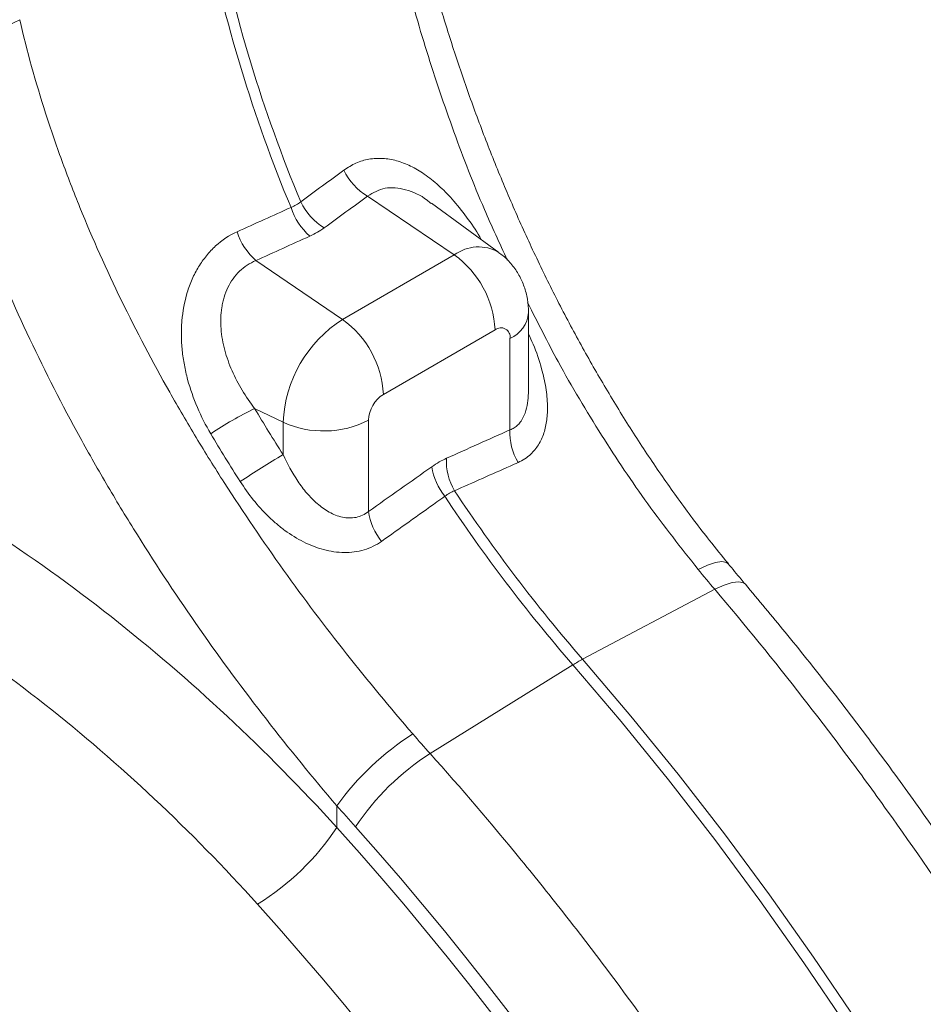
# Model space of a CAD drawing. Units: millimetres. Extents: x 13 to 224, y 13 to 269.
# Drawn here: x 40 to 45, y 223 to 228 of the extents above; entities that cross this region are included whole.
import ezdxf

# ---------------------------------------------------------------- set-up
doc = ezdxf.new("R2010")
doc.units = ezdxf.units.MM

msp = doc.modelspace()

# ---------------------------------------------------------------- linework, layer by layer
at = {"color": 7, "linetype": 'Continuous', "lineweight": 15}
for p, q in [((41.82987741, 227.26496891), (42.26872341, 226.96729247)), ((42.49424211, 226.98005466), (42.15324776, 227.22894098)), ((41.26419201, 226.93840568), (41.70303801, 226.64072924)), ((42.26872341, 226.96729247), (41.70303801, 226.64072924)), ((42.64450296, 226.28064924), (42.64450296, 226.67477869)), ((41.90959107, 226.26118991), (42.47527649, 226.58775315)), ((42.55077713, 226.5441534), (42.55077713, 226.08147679)), ((41.25797723, 226.18935637), (41.40212422, 226.1195313)), ((41.83409043, 225.66774236), (41.83409043, 226.13041897)), ((41.40212422, 226.1195313), (41.40212422, 225.95629254)), ((43.58714978, 225.27382421), (42.91852188, 224.91958348)), ((42.14651664, 224.4421644), (42.86921914, 224.89112162)), ((41.67394764, 224.06820407), (41.67394764, 224.17816708))]:
    msp.add_line(p, q, dxfattribs=at)
at = {"color": 8, "linetype": 'Continuous', "lineweight": 15, "flags": 128}
for points in [[(43.65536997, 225.40334423), (43.64654755, 225.41015878), (43.62357191, 225.41462647), (43.59119508, 225.41009689), (43.55051511, 225.39672364), (43.50291168, 225.37496028)], [(43.74230569, 225.2991687), (43.73302031, 225.30652557), (43.7092012, 225.3119711), (43.67615634, 225.30819932), (43.63500708, 225.29533821), (43.58714978, 225.27382421)]]:
    msp.add_lwpolyline(points, dxfattribs=at)
at = {"color": 7, "linetype": 'Continuous', "lineweight": 15, "flags": 128}
for points in [[(42.86921914, 224.89112162), (43.11351986, 224.60364112), (43.35295988, 224.30862679), (43.58721118, 224.00648282), (43.81595281, 223.69762315), (44.03887142, 223.38247092), (44.25566157, 223.0614579)], [(44.30496431, 223.08991976), (44.08817415, 223.41093278), (43.86525555, 223.72608501), (43.63651391, 224.03494469), (43.40226261, 224.33708866), (43.16282259, 224.63210298), (42.91852188, 224.91958348)]]:
    msp.add_lwpolyline(points, dxfattribs=at)
at = {"color": 7, "linetype": 'Continuous', "lineweight": 15}
for centre, radius, start, end in [((48.36369468, 230.1024025), 7.44615225, 191.12540354, 202.641245882), ((48.31439195, 230.07394064), 7.44615225, 191.12540354, 202.641245882), ((39.68030674, 228.87127096), 0.81170108, 263.16411051, 298.57069671), ((41.98030534, 227.52185916), 0.29769307, 204.81824439, 239.64792181), ((41.76105949, 227.36167626), 0.2975426, 204.9992049, 239.67096903), ((41.76255201, 227.3129126), 0.33736315, 198.21271119, 228.01023249), ((41.49000218, 227.18938806), 0.33761279, 198.086947, 228.02211877), ((41.97865128, 226.5634544), 0.4972193, 2.8011199, 54.31075754), ((42.05544514, 226.08980157), 0.653997, 122.60547591, 177.3945217), ((41.41296589, 226.23689119), 0.49721927, 2.80111596, 54.3107568), ((42.50474958, 226.5516198), 0.0466292, 350.78596301, 129.20328524), ((41.99801163, 226.12295965), 0.16409083, 122.60547591, 177.3945217), ((42.12702989, 224.41730142), 1.97368469, 116.12429407, 123.5645475), ((41.60682157, 226.57273491), 0.49728716, 245.69285179, 297.19480856), ((42.83408285, 226.06445878), 0.28381639, 176.56240644, 211.53917887), ((43.54003157, 222.33949995), 4.20140886, 120.58758299, 124.08704456), ((42.51233805, 225.92034442), 0.28344959, 176.52098405, 211.28324903), ((42.46996191, 225.94241288), 0.318081, 188.5993342, 218.43257336), ((49.15044699, 230.32677948), 8.25073688, 213.497792221, 220.946889022), ((49.10114425, 230.29831762), 8.25073688, 213.497792221, 220.946889022), ((42.14916644, 225.71531761), 0.3186476, 188.58657339, 218.60544979), ((43.30985852, 224.1847621), 0.83253038, 118.03798982, 121.95663365), ((42.81035989, 223.35921468), 1.40075545, 122.43637587, 144.22169556), ((42.84302022, 223.35358243), 1.2923343, 122.61219026, 146.27785627), ((40.61090623, 224.76561332), 1.27139164, 301.34898626, 326.73308721)]:
    msp.add_arc(centre, radius, start, end, dxfattribs=at)
at = {"color": 8, "linetype": 'Continuous', "lineweight": 15}
for centre, radius, start, end in [((42.39107919, 226.80355038), 0.20440745, 59.60119071, 126.7688118), ((42.49000961, 226.68668547), 0.15494542, 293.09062344, 355.62202703)]:
    msp.add_arc(centre, radius, start, end, dxfattribs=at)
at = {"color": 7, "linetype": 'Continuous', "lineweight": 15}
for centre, major_axis, ratio, start_param, end_param in [((44.05658312, 227.46667445), (-2.77753448, 4.00344927), 0.6252680518, 1.4585435393, 1.5149127755), ((43.515966, 227.11110403), (-2.81468127, 4.70693716), 0.587368704, 1.8614789901, 1.8882880102), ((38.5516998, 218.52496049), (-5.09156828, 8.51455158), 0.5873687163, 3.9180354142, 5.0360404589), ((38.5727597, 218.51322001), (-5.14578335, 8.60519418), 0.587368704, 3.9180342172, 5.0298806638), ((38.27383645, 218.35885408), (-4.8916745, 8.16805903), 0.5877842139, 3.917641986, 5.0356470307)]:
    msp.add_ellipse(centre, major_axis=major_axis, ratio=ratio, start_param=start_param, end_param=end_param, dxfattribs=at)
for points, knots in [([(43.65622915, 225.40393721), (43.62411709, 225.44295078), (43.54024516, 225.54484845), (43.41128545, 225.7175412), (43.26891682, 225.92058195), (43.13294321, 226.12999333), (43.00288705, 226.34538053), (42.87901327, 226.56630688), (42.76159406, 226.79195999), (42.65091385, 227.02149804), (42.5472147, 227.25406333), (42.45062979, 227.48888938), (42.36110424, 227.72549519), (42.27864347, 227.96339996), (42.20331074, 228.20194462), (42.1352746, 228.44013547), (42.07456244, 228.67701309), (42.02151686, 228.91149283), (41.97878034, 229.12463667), (41.95692951, 229.25794178), (41.94752935, 229.31528925)], [0, 0, 0, 0, 0.0356132342, 0.093016487, 0.1501066057, 0.2072876338, 0.2646789289, 0.3222369431, 0.3799109078, 0.4376448197, 0.4953652228, 0.5530317223, 0.6106794332, 0.6684582349, 0.7263065585, 0.784131188, 0.8418520332, 0.8994012218, 0.9567226984, 1, 1, 1, 1]), ([(42.05904687, 224.54143487), (41.9443191, 224.67385404), (41.83226916, 224.80916327), (41.61384142, 225.08568944), (41.50746317, 225.22690632), (41.3009114, 225.51559213), (41.20073619, 225.66305978), (41.05571095, 225.88938436), (41.00816564, 225.96582482), (40.91599292, 226.11873796), (40.87123722, 226.19540242), (40.74100335, 226.42608296), (40.65954831, 226.58078498), (40.50783548, 226.89238032), (40.43757622, 227.04927287), (40.3411867, 227.28656053), (40.31053176, 227.36605831), (40.2524842, 227.52543415), (40.22522519, 227.60493697), (40.14879203, 227.84294619), (40.10494931, 228.00095659), (40.06849691, 228.1584126)], [0, 0, 0, 0, 0.125, 0.125, 0.25, 0.25, 0.375, 0.375, 0.4375, 0.4375, 0.5, 0.5, 0.625, 0.625, 0.75, 0.75, 0.8125, 0.8125, 0.875, 0.875, 1, 1, 1, 1]), ([(39.58369327, 228.06534014), (39.62152674, 227.89684927), (39.66701457, 227.72767292), (39.7463636, 227.47272387), (39.77466934, 227.38754257), (39.81989474, 227.25944543), (39.83541587, 227.21673806), (39.86723972, 227.13156584), (39.88355605, 227.08906211), (39.96712107, 226.87693897), (40.04030487, 226.70850409), (40.19859582, 226.37378123), (40.28370408, 226.20749391), (40.42002377, 225.95942048), (40.46690922, 225.87695587), (40.53939433, 225.75356894), (40.56391569, 225.71249164), (40.61367798, 225.63043552), (40.6388636, 225.58954923), (40.7658798, 225.38645434), (40.87135235, 225.22760122), (41.08925695, 224.91659135), (41.20169052, 224.7644357), (41.4330282, 224.46652109), (41.55193245, 224.32076193), (41.67394764, 224.17816708)], [0, 0, 0, 0, 0.125, 0.125, 0.1875, 0.1875, 0.21875, 0.21875, 0.25, 0.25, 0.375, 0.375, 0.5, 0.5, 0.5625, 0.5625, 0.59375, 0.59375, 0.625, 0.625, 0.75, 0.75, 0.875, 0.875, 1, 1, 1, 1]), ([(41.16907203, 227.08457284), (41.12954736, 227.0667719), (41.09338869, 227.04279717), (41.05231115, 227.00533023), (41.04430508, 226.99745659), (41.0287235, 226.98093262), (41.02113456, 226.97225958), (40.99942975, 226.94555384), (40.98622864, 226.92669803), (40.96222827, 226.88702392), (40.95142991, 226.86620484), (40.93221215, 226.82265723), (40.92375653, 226.79976388), (40.90257592, 226.73014324), (40.89374407, 226.68212973), (40.88762688, 226.6080572), (40.88680241, 226.58296007), (40.88746658, 226.53321319), (40.88893768, 226.50842647), (40.89398636, 226.45901828), (40.89756467, 226.43439685), (40.90672238, 226.38531525), (40.91232248, 226.3607818), (40.93189834, 226.28792877), (40.94845246, 226.24088702), (40.98764924, 226.14944626), (41.01030026, 226.10505097), (41.03582687, 226.06190083)], [0, 0, 0, 0, 0.125, 0.125, 0.15625, 0.15625, 0.1875, 0.1875, 0.25, 0.25, 0.3125, 0.3125, 0.375, 0.375, 0.5, 0.5, 0.5625, 0.5625, 0.625, 0.625, 0.6875, 0.6875, 0.75, 0.75, 0.875, 0.875, 1, 1, 1, 1]), ([(42.64450296, 226.67477869), (42.64341431, 226.69781495), (42.64130634, 226.74242045), (42.62423758, 226.80642674), (42.59816304, 226.86527512), (42.56190051, 226.9177648), (42.52676039, 226.95644342), (42.50135198, 226.97333317), (42.49360346, 226.97848385)], [0, 0, 0, 0, 0.196212151, 0.3799288599, 0.5612639218, 0.7414286586, 0.9211463984, 1, 1, 1, 1]), ([(41.25797723, 226.18935637), (41.23523113, 226.21916361), (41.21419931, 226.24992142), (41.17593924, 226.31353025), (41.15870462, 226.34637801), (41.1362409, 226.39749446), (41.12931409, 226.41487722), (41.11691021, 226.44980471), (41.11140557, 226.46740495), (41.09715021, 226.52063483), (41.09061234, 226.55676521), (41.08508627, 226.63004729), (41.08617456, 226.66605025), (41.09315196, 226.71000662), (41.09483178, 226.71874477), (41.09879758, 226.73610474), (41.10109376, 226.74475378), (41.1088337, 226.77011905), (41.11514038, 226.78635781), (41.1301405, 226.81740181), (41.13887539, 226.83226675), (41.15876252, 226.86012306), (41.16987794, 226.87303675), (41.19381068, 226.89613959), (41.20667561, 226.90641455), (41.23418893, 226.92441013), (41.24890524, 226.93214201), (41.26419201, 226.93840568)], [0, 0, 0, 0, 0.125, 0.125, 0.25, 0.25, 0.3125, 0.3125, 0.375, 0.375, 0.5, 0.5, 0.625, 0.625, 0.65625, 0.65625, 0.6875, 0.6875, 0.75, 0.75, 0.8125, 0.8125, 0.875, 0.875, 0.9375, 0.9375, 1, 1, 1, 1]), ([(41.67394764, 224.06820407), (41.49423507, 224.26563525), (41.30919534, 224.45321402), (40.92823113, 224.80899346), (40.73230687, 224.97719315), (40.32923451, 225.29422654), (40.12208694, 225.44306022), (39.69610907, 225.72107747), (39.47727966, 225.85026194), (39.25230896, 225.9693245)], [0, 0, 0, 0, 0.25, 0.25, 0.5, 0.5, 0.75, 0.75, 1, 1, 1, 1]), ([(41.83409043, 225.66774236), (41.82473382, 225.66037841), (41.8148346, 225.65423855), (41.79395063, 225.64440891), (41.78288742, 225.64070534), (41.76001363, 225.63595883), (41.74839884, 225.63495004), (41.72531706, 225.63533481), (41.713777, 225.63671495), (41.69071527, 225.64160265), (41.67915597, 225.64514415), (41.65683239, 225.65385625), (41.64596306, 225.65904225), (41.62473361, 225.67081636), (41.61434625, 225.67742614), (41.59415607, 225.69179526), (41.58444566, 225.699483), (41.55629401, 225.72380527), (41.53882326, 225.7416859), (41.50593969, 225.78000234), (41.49052833, 225.80048207), (41.44774333, 225.86384309), (41.42338393, 225.9090176), (41.40212422, 225.95629254)], [0, 0, 0, 0, 0.0625, 0.0625, 0.125, 0.125, 0.1875, 0.1875, 0.25, 0.25, 0.3125, 0.3125, 0.375, 0.375, 0.4375, 0.4375, 0.5, 0.5, 0.625, 0.625, 0.75, 0.75, 1, 1, 1, 1]), ([(42.27009901, 225.77315775), (42.36398411, 225.8147571), (42.45787072, 225.85638988), (42.55175875, 225.89805493), (42.56523616, 225.90403585), (42.57871359, 225.91001743), (42.59219105, 225.91599968)], [0, 0, 0, 0, 0.010000000397, 0.010000000397, 0.010000000397, 0.011435476544, 0.011435476544, 0.011435476544, 0.011435476544]), ([(41.18534464, 225.8190525), (41.20575863, 225.78716816), (41.22762486, 225.75657538), (41.27449675, 225.69819802), (41.29949854, 225.6704098), (41.33970028, 225.63115914), (41.3536075, 225.61843783), (41.38211963, 225.5941475), (41.39670365, 225.58258883), (41.4414845, 225.5497739), (41.47269805, 225.53035491), (41.52190319, 225.5056447), (41.53876482, 225.49813581), (41.57265531, 225.4850631), (41.58975619, 225.47945628), (41.62427618, 225.47023502), (41.64169514, 225.46661942), (41.67687003, 225.4615957), (41.69431075, 225.46023627), (41.72876394, 225.45988634), (41.74579449, 225.46089251), (41.77942486, 225.46540674), (41.79613254, 225.46896226), (41.84401321, 225.48322192), (41.87338692, 225.49745542), (41.90015572, 225.51649618)], [0, 0, 0, 0, 0.125, 0.125, 0.25, 0.25, 0.3125, 0.3125, 0.375, 0.375, 0.5, 0.5, 0.5625, 0.5625, 0.625, 0.625, 0.6875, 0.6875, 0.75, 0.75, 0.8125, 0.8125, 0.875, 0.875, 1, 1, 1, 1]), ([(41.90015572, 225.51649618), (41.99362452, 225.58298092), (42.08708891, 225.64949441), (42.18054873, 225.71603766), (42.19396467, 225.72558979), (42.20738052, 225.73514253), (42.22079627, 225.74469589)], [0, 0, 0, 0, 0.010000000384, 0.010000000384, 0.010000000384, 0.011435477227, 0.011435477227, 0.011435477227, 0.011435477227]), ([(38.98642996, 225.4773181), (39.19958284, 225.36544572), (39.40671669, 225.2437968), (39.80955386, 224.98155842), (40.00525626, 224.84096798), (40.38569631, 224.54115759), (40.57043339, 224.38193754), (40.92929153, 224.04489716), (41.10341231, 223.86707763), (41.27234704, 223.67982662)], [0, 0, 0, 0, 0.25, 0.25, 0.5, 0.5, 0.75, 0.75, 1, 1, 1, 1]), ([(43.74232986, 225.29914025), (43.73505812, 225.3077282), (43.70596879, 225.3420828), (43.67716144, 225.37696139), (43.65555536, 225.40312103)], [0, 0, 0, 0, 0.2499798832, 1, 1, 1, 1]), ([(43.58714978, 225.27382421), (43.73876666, 225.09530471), (43.88756082, 224.91236262), (44.10652091, 224.63132018), (44.17871663, 224.53663848), (44.32108165, 224.34590198), (44.39132032, 224.24975865), (44.73784871, 223.76521118), (45.00021049, 223.36536948), (45.37168075, 222.74748118), (45.49181229, 222.53848666), (45.66637827, 222.22037047), (45.72362753, 222.1135603), (45.80807252, 221.95217165), (45.83598624, 221.89817129), (45.89113333, 221.79017352), (45.91839255, 221.73612717), (46.16091691, 221.24928579), (46.35661719, 220.81353589), (46.70921321, 219.93617541), (46.86611076, 219.49456512), (47.0200443, 218.99434386), (47.03683211, 218.93871606), (47.06964996, 218.82778904), (47.08569658, 218.77243663), (47.132758, 218.60671009), (47.16269469, 218.49666654), (47.24824689, 218.16784154), (47.29960965, 217.95036415), (47.43692827, 217.30307417), (47.50619442, 216.87837931), (47.56453637, 216.35617044), (47.57478637, 216.2521636), (47.59241369, 216.04503079), (47.59979469, 215.94183954), (47.61753361, 215.63403675), (47.62344773, 215.4321085), (47.62344773, 215.23345513)], [0, 0, 0, 0, 0.0625, 0.0625, 0.09375, 0.09375, 0.125, 0.125, 0.25, 0.25, 0.3125, 0.3125, 0.34375, 0.34375, 0.359375, 0.359375, 0.375, 0.375, 0.5, 0.5, 0.625, 0.625, 0.640625, 0.640625, 0.65625, 0.65625, 0.6875, 0.6875, 0.75, 0.75, 0.875, 0.875, 0.90625, 0.90625, 0.9375, 0.9375, 1, 1, 1, 1]), ([(47.71702995, 215.38188449), (47.71677539, 215.43510709), (47.71603884, 215.5891035), (47.70788077, 215.84751846), (47.68963833, 216.15825235), (47.66229991, 216.47300055), (47.62607929, 216.7913026), (47.58100141, 217.11280174), (47.52715308, 217.43711001), (47.46461554, 217.76384572), (47.39348239, 218.09262338), (47.31385461, 218.42305652), (47.22584187, 218.75475713), (47.12956209, 219.08733602), (47.02514146, 219.42040305), (46.9127144, 219.75356746), (46.79242347, 220.08643819), (46.66441931, 220.41862426), (46.5288605, 220.74973515), (46.38591345, 221.07938124), (46.23575229, 221.4071742), (46.07855868, 221.73272747), (45.91452166, 222.05565668), (45.74383741, 222.37558008), (45.5667093, 222.69211872), (45.38334776, 223.00489642), (45.19396998, 223.31354134), (44.99879856, 223.61768541), (44.79806394, 223.91696997), (44.59199366, 224.21102695), (44.38085233, 224.49954861), (44.16479119, 224.78202908), (43.95208319, 225.04909426), (43.80963676, 225.218904), (43.74232986, 225.29914025)], [0, 0, 0, 0, 0.0168638698, 0.0487945937, 0.080716489, 0.1126293992, 0.144532127, 0.1764239304, 0.2083044383, 0.2401735784, 0.2720315163, 0.3038786058, 0.3357153471, 0.3675423534, 0.3993603242, 0.4311700237, 0.4629722638, 0.4947678914, 0.526557778, 0.5583428125, 0.5901238953, 0.6219019345, 0.6536778431, 0.6854525371, 0.7172269343, 0.7490018475, 0.7807779963, 0.8125563011, 0.8443376821, 0.876123059, 0.907913349, 0.9397094655, 0.971512315, 1, 1, 1, 1]), ([(46.3206616, 214.48137271), (46.3206616, 214.68002602), (46.3145455, 214.88182647), (46.29620383, 215.18924444), (46.28856437, 215.2923882), (46.27031762, 215.49934208), (46.2597049, 215.6032492), (46.19928041, 216.1249109), (46.12749151, 216.54901333), (45.98498272, 217.19522591), (45.9316548, 217.41231258), (45.84277828, 217.74050882), (45.81167065, 217.85033566), (45.76275486, 218.01572707), (45.74607037, 218.07097465), (45.71207143, 218.18128348), (45.69474237, 218.23639496), (45.53583562, 218.73201477), (45.37374243, 219.16985116), (45.00887033, 220.04022503), (44.8060933, 220.47276277), (44.554301, 220.9562852), (44.52599288, 221.0099668), (44.46893188, 221.1168352), (44.44015241, 221.17007346), (44.35307292, 221.32920503), (44.29403207, 221.4345153), (44.1139837, 221.7481435), (43.99005388, 221.95416159), (43.60674157, 222.56314744), (43.33589112, 222.95708996), (42.97792478, 223.43424782), (42.90535698, 223.52891244), (42.75824772, 223.71668842), (42.68365813, 223.80985845), (42.45719559, 224.08661569), (42.30331127, 224.26663407), (42.14651664, 224.4421644)], [0, 0, 0, 0, 0.0625, 0.0625, 0.09375, 0.09375, 0.125, 0.125, 0.25, 0.25, 0.3125, 0.3125, 0.34375, 0.34375, 0.359375, 0.359375, 0.375, 0.375, 0.5, 0.5, 0.625, 0.625, 0.640625, 0.640625, 0.65625, 0.65625, 0.6875, 0.6875, 0.75, 0.75, 0.875, 0.875, 0.90625, 0.90625, 0.9375, 0.9375, 1, 1, 1, 1])]:
    msp.add_open_spline(points, degree=3, knots=knots, dxfattribs=at)
at = {"color": 8, "linetype": 'Continuous', "lineweight": 15}
for points, knots in [([(41.85009856, 229.18690934), (41.87244715, 229.05804947), (41.91714465, 228.80032782), (42.01118449, 228.40179593), (42.12569234, 227.9971442), (42.26268948, 227.59325872), (42.39922541, 227.23965139), (42.49781795, 227.02637814), (42.53724673, 226.94108667)], [0, 0, 0, 0, 0.17467350881, 0.34934957439, 0.52916443806, 0.70898167226, 0.88361698844, 1, 1, 1, 1]), ([(42.40413941, 227.04581918), (42.40191279, 227.05001085), (42.38053297, 227.0902589), (42.3313807, 227.15959418), (42.26223108, 227.2478432), (42.18995037, 227.32074018), (42.1194701, 227.3771422), (42.04781122, 227.41913233), (41.97694377, 227.44639908), (41.90584062, 227.45835119), (41.83652506, 227.45453452), (41.76990938, 227.4352162), (41.73004083, 227.40967571), (41.71010605, 227.39690514)], [0, 0, 0, 0, 0.0138550144, 0.1330347974, 0.2521376001, 0.3539907143, 0.4557750573, 0.5480481996, 0.6402640829, 0.7305189567, 0.8207365456, 0.9103660077, 1, 1, 1, 1]), ([(41.82987741, 227.26496891), (41.85828718, 227.28177868), (41.91545413, 227.31560376), (42.02371373, 227.30199152), (42.10501332, 227.26795806), (42.14507175, 227.23289797), (42.15173068, 227.22706992)], [0, 0, 0, 0, 0.3043440785, 0.6124096518, 0.9355707125, 1, 1, 1, 1]), ([(42.64021277, 226.72577388), (42.69077929, 226.6254373), (42.80658932, 226.39564132), (43.01046382, 226.05473254), (43.24554918, 225.70134299), (43.41692335, 225.48400922), (43.50291168, 225.37496028)], [0, 0, 0, 0, 0.2073303889, 0.4748386653, 0.7364961685, 1, 1, 1, 1]), ([(42.59219105, 225.91599968), (42.60370613, 225.92177809), (42.62693231, 225.93343327), (42.66274105, 225.96234891), (42.69738206, 226.00499523), (42.72419667, 226.0640823), (42.73894655, 226.13150179), (42.74252505, 226.2087319), (42.73385148, 226.29596233), (42.70963032, 226.4006676), (42.67955818, 226.4920842), (42.65240161, 226.5494881), (42.64450296, 226.56618439)], [0, 0, 0, 0, 0.0612899089, 0.1236232673, 0.2208893706, 0.3222130767, 0.4206557124, 0.5219656485, 0.6433042525, 0.7677315079, 0.9324432539, 1, 1, 1, 1]), ([(42.64443153, 226.28065189), (42.64397465, 226.26362861), (42.64303542, 226.22863251), (42.63442369, 226.18525031), (42.62181311, 226.15074828), (42.61005383, 226.1298583), (42.59907605, 226.115524), (42.58784335, 226.10352183), (42.57220005, 226.09085453), (42.5579791, 226.0846294), (42.55077713, 226.08147679)], [0, 0, 0, 0, 0.19340571017, 0.39759943533, 0.52419679667, 0.65384570457, 0.71250550325, 0.77155093675, 0.88430570852, 1, 1, 1, 1])]:
    msp.add_open_spline(points, degree=3, knots=knots, dxfattribs=at)
at = {"color": 7, "linetype": 'Continuous', "lineweight": 15}
for points in [[(41.71010605, 227.39690514), (41.63718264, 227.34325951), (41.56427796, 227.28960226), (41.49139257, 227.23593307)], [(41.49139257, 227.23593307), (41.47707656, 227.22444446), (41.46064231, 227.21495717), (41.44208984, 227.20747121)], [(41.61081088, 227.1048554), (41.68381553, 227.15823628), (41.75683788, 227.21160736), (41.82987741, 227.26496891)], [(41.44208984, 227.20747121), (41.35106865, 227.16651915), (41.26006286, 227.12555289), (41.16907203, 227.08457284)], [(41.53685678, 227.06216261), (41.56419993, 227.07456766), (41.5888513, 227.08879859), (41.61081088, 227.1048554)], [(41.26419201, 226.93840568), (41.35506634, 226.97966958), (41.44595447, 227.02092201), (41.53685678, 227.06216261)], [(42.55077713, 226.08147679), (42.44365155, 226.03346159), (42.3365294, 225.9854838), (42.22941084, 225.93754498)], [(41.03582687, 226.06190083), (41.0841722, 225.98017797), (41.13401176, 225.89922868), (41.18534464, 225.8190525)], [(42.22941084, 225.93754498), (42.20475947, 225.92651274), (42.1801081, 225.91228181), (42.15545674, 225.89485219)], [(42.15545674, 225.89485219), (42.04833817, 225.81911455), (41.94121601, 225.74341173), (41.83409043, 225.66774236)], [(42.22079627, 225.74469589), (42.23672326, 225.75708058), (42.2531575, 225.76656787), (42.27009901, 225.77315775)], [(43.50291168, 225.37496028), (43.53079882, 225.34092043), (43.55887819, 225.3072084), (43.58714978, 225.27382421)], [(42.14651664, 224.4421644), (42.11716045, 224.47492247), (42.08800386, 224.50801262), (42.05904687, 224.54143487)]]:
    msp.add_open_spline(points, degree=3, dxfattribs=at)

doc.saveas('drawing.dxf')
